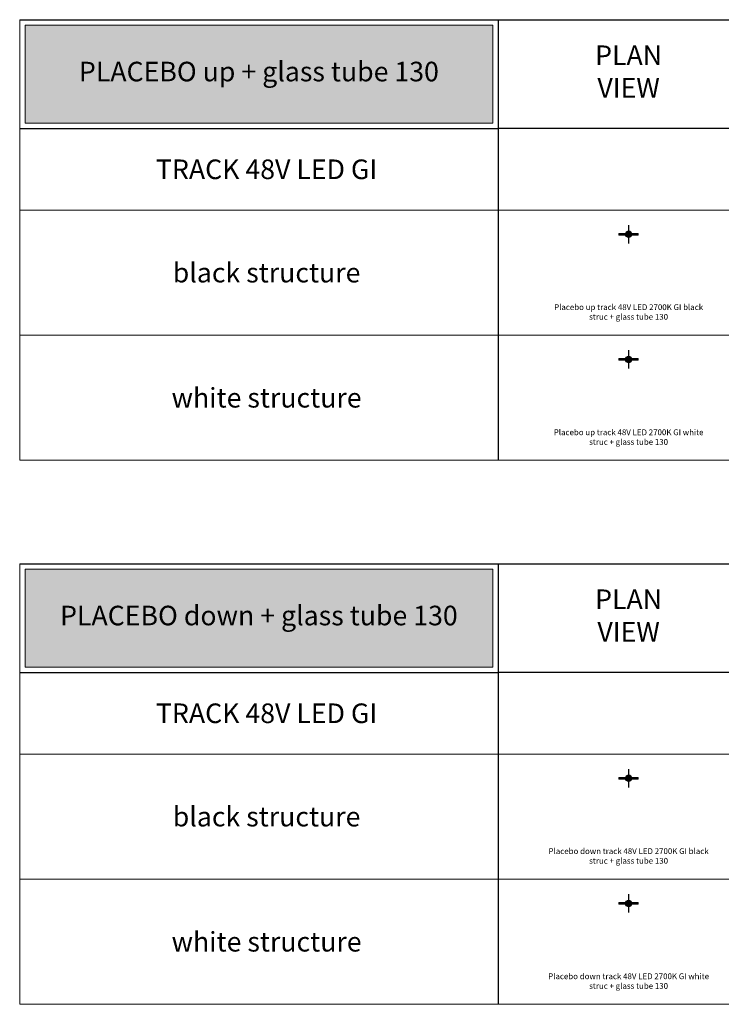
# Model space of a CAD drawing. Units: millimetres. Extents: x -8464 to 70487, y -14478 to -4767.
# Drawn here: x 58887 to 65340, y -13817 to -4767 of the extents above; entities that cross this region are included whole.
import ezdxf
from ezdxf.enums import TextEntityAlignment as Align

# ---------------------------------------------------------------- set-up
doc = ezdxf.new("R2010")
doc.units = ezdxf.units.MM
doc.layers.add('Z-631_Modular', color=7, linetype='Continuous')
doc.styles.add('MODULARtext', font='verdana.ttf', dxfattribs={"height": 2})
doc.styles.add('T_Dim', font='arial.ttf', dxfattribs={"height": 2})

# ---------------------------------------------------------------- blocks, each defined once
blk = doc.blocks.new('Center_cross')
at = {"color": 1}
for p, q in [((85, 0), (-85, 0)), ((0, 85), (0, -85))]:
    blk.add_line(p, q, dxfattribs=at)
blk = doc.blocks.new('13540032-12623238     Placebo up track 48V black struc - tube 130_PV')
at = {"layer": 'Z-631_Modular', "lineweight": 20}
h = blk.add_hatch(color=256, dxfattribs=at)
h.set_gradient(color1=(51, 51, 51), color2=(107, 107, 107), tint=1, name='CYLINDER')
h.paths.add_polyline_path([(30.075, 0, 1), (-30.075, 0, 1)])
h.paths.add_polyline_path([(28.00000000000001, -1.637090463191271e-11, -1), (-28.00000000000001, -1.637090463191271e-11, -1)], flags=16)
h = blk.add_hatch(color=256, dxfattribs=at)
h.set_gradient(color1=(243, 117, 27), color2=(49, 76, 252), tint=1, name='INVSPHERICAL')
h.paths.add_polyline_path([(-28.00000000000001, -1.637090463191271e-11, 1), (28.00000000000001, -1.637090463191271e-11, 1)])
blk.add_line((-30, -1.637090463191271e-11), (-30.07499999999709, 0), dxfattribs=at)
at = {"layer": 'Z-631_Modular', "lineweight": 18}
for points in [[(-28.99147504008579, 8), (-88.50000000001455, 8), (-88.50000000001455, -8), (-28.99147504008579, -8)], [(28.99147504008579, -8), (88.49999999998545, -8), (88.49999999998545, 8), (28.99147504008579, 8)]]:
    blk.add_lwpolyline(points, dxfattribs=at)
at = {"layer": 'Z-631_Modular', "lineweight": 20}
for centre, radius in [((0, 0), 30.075), ((0, -1.637090463191271e-11), 28.00000000000001)]:
    blk.add_circle(centre, radius, dxfattribs=at)
blk = doc.blocks.new('13540009-12623238     Placebo up track 48V white struc - tube 130_PV')
at = {"layer": 'Z-631_Modular', "lineweight": 20}
h = blk.add_hatch(color=256, dxfattribs=at)
h.set_gradient(color1=(192, 192, 192), tint=1, name='INVCYLINDER')
h.paths.add_polyline_path([(-30.07499999997817, 1.291482476517558e-10, 1), (30.07500000002182, 1.291482476517558e-10, 1)])
h.paths.add_polyline_path([(28.00000000002184, 1.127773430198431e-10, -1), (-27.99999999997819, 1.127773430198431e-10, -1)], flags=16)
h = blk.add_hatch(color=256, dxfattribs=at)
h.set_gradient(color1=(243, 117, 27), color2=(49, 76, 252), tint=1, name='INVSPHERICAL')
h.paths.add_polyline_path([(-27.99999999997819, 1.127773430198431e-10, 1), (28.00000000002183, 1.127773430198431e-10, 1)])
blk.add_line((-29.99999999998545, -1.637090463191271e-11), (-30.07499999998254, 0), dxfattribs=at)
at = {"layer": 'Z-631_Modular', "lineweight": 18}
for points in [[(-28.99147504007124, 8), (-88.5, 8), (-88.5, -8), (-28.99147504007124, -8)], [(28.99147504010034, -8), (88.5, -8), (88.5, 8), (28.99147504010034, 8)]]:
    blk.add_lwpolyline(points, dxfattribs=at)
at = {"layer": 'Z-631_Modular', "lineweight": 20}
for centre, radius in [((2.182787284255028e-11, 1.291482476517558e-10), 30.075), ((2.182787284255028e-11, 1.127773430198431e-10), 28.00000000000001)]:
    blk.add_circle(centre, radius, dxfattribs=at)
blk = doc.blocks.new('13540109-12624238     Placebo down track 48V white struc - tube 130_PV')
at = {"layer": 'Z-631_Modular', "lineweight": 20}
h = blk.add_hatch(color=256, dxfattribs=at)
h.set_gradient(color1=(192, 192, 192), tint=1, name='INVCYLINDER')
h.paths.add_polyline_path([(-30.07499999997817, 1.309672370553017e-10, 1), (30.07500000002182, 1.309672370553017e-10, 1)])
h.paths.add_polyline_path([(28.00000000002184, 1.14596332423389e-10, -1), (-27.99999999997819, 1.14596332423389e-10, -1)], flags=16)
h = blk.add_hatch(color=256, dxfattribs=at)
h.set_gradient(color1=(243, 117, 27), color2=(49, 76, 252), tint=1, name='INVSPHERICAL')
h.paths.add_polyline_path([(-27.99999999997819, 1.14596332423389e-10, 1), (28.00000000002183, 1.14596332423389e-10, 1)])
blk.add_line((-29.99999999998545, -1.455191522836685e-11), (-30.07499999998254, 1.818989403545856e-12), dxfattribs=at)
at = {"layer": 'Z-631_Modular', "lineweight": 18}
for points in [[(-28.99147504007124, 8.000000000001819), (-88.5, 8.000000000001819), (-88.5, -7.999999999998181), (-28.99147504007124, -7.999999999998181)], [(28.99147504010034, -7.999999999998181), (88.5, -7.999999999998181), (88.5, 8.000000000001819), (28.99147504010034, 8.000000000001819)]]:
    blk.add_lwpolyline(points, dxfattribs=at)
at = {"layer": 'Z-631_Modular', "lineweight": 20}
for centre, radius in [((2.182787284255028e-11, 1.309672370553017e-10), 30.075), ((2.182787284255028e-11, 1.14596332423389e-10), 28.00000000000001)]:
    blk.add_circle(centre, radius, dxfattribs=at)
blk = doc.blocks.new('13540132-12624238     Placebo down track 48V black struc - tube 130_PV')
at = {"layer": 'Z-631_Modular', "lineweight": 20}
h = blk.add_hatch(color=256, dxfattribs=at)
h.set_gradient(color1=(51, 51, 51), color2=(107, 107, 107), tint=1, name='CYLINDER')
h.paths.add_polyline_path([(-30.075, 1.637090463191271e-11, 1), (30.075, 1.637090463191271e-11, 1)])
h.paths.add_polyline_path([(28.00000000000001, 0, -1), (-28.00000000000001, 0, -1)], flags=16)
h = blk.add_hatch(color=256, dxfattribs=at)
h.set_gradient(color1=(243, 117, 27), color2=(49, 76, 252), tint=1, name='INVSPHERICAL')
h.paths.add_polyline_path([(-28.00000000000001, 0, 1), (28.00000000000001, 0, 1)])
blk.add_line((-30, 0), (-30.07499999999709, 1.637090463191271e-11), dxfattribs=at)
at = {"layer": 'Z-631_Modular', "lineweight": 18}
for points in [[(-28.99147504008579, 8.000000000016371), (-88.50000000001455, 8.000000000016371), (-88.50000000001455, -7.999999999983629), (-28.99147504008579, -7.999999999983629)], [(28.99147504008579, -7.999999999983629), (88.49999999998545, -7.999999999983629), (88.49999999998545, 8.000000000016371), (28.99147504008579, 8.000000000016371)]]:
    blk.add_lwpolyline(points, dxfattribs=at)
at = {"layer": 'Z-631_Modular', "lineweight": 20}
for centre, radius in [((0, 1.637090463191271e-11), 30.075), ((0, 0), 28.00000000000001)]:
    blk.add_circle(centre, radius, dxfattribs=at)

msp = doc.modelspace()

# ---------------------------------------------------------------- hatches: boundary and pattern name
at = {"layer": 'Z-631_Modular', "lineweight": 18, "true_color": 0xc83741}
for points in [[(58937.04239998086, -5717.043425113749), (63237.04239998086, -5717.043425113749), (63237.04239998086, -4817.043425113749), (58937.04239998086, -4817.043425113749)], [(58937.04239998086, -10717.04342511375), (63237.04239998086, -10717.04342511375), (63237.04239998086, -9817.043425113749), (58937.04239998086, -9817.043425113749)]]:
    msp.add_hatch(color=15, dxfattribs=at).paths.add_polyline_path(points)

# ---------------------------------------------------------------- linework, layer by layer
at = {"layer": 'Z-631_Modular', "color": 7, "linetype": 'Continuous', "lineweight": 18}
for p, q in [((58887.04239998087, -8817.043425113747), (58887.04239998086, -4767.043425113749)), ((58887.04239998086, -6517.043425113743), (70487.04239998086, -6517.043425113743)), ((58887.04239998086, -7667.043425113743), (70487.04239998086, -7667.043425113744)), ((58887.04239998086, -8817.043425113745), (70487.04239998086, -8817.043425113745)), ((58887.04239998087, -13817.04342511375), (58887.04239998086, -9767.043425113749)), ((58887.04239998086, -11517.04342511374), (70487.04239998086, -11517.04342511374)), ((58887.04239998086, -12667.04342511374), (70487.04239998086, -12667.04342511374)), ((58887.04239998086, -13817.04342511374), (70487.04239998086, -13817.04342511374))]:
    msp.add_line(p, q, dxfattribs=at)
at = {"layer": 'Z-631_Modular'}
for p, q in [((58887.04239998086, -4767.043425113749), (63287.04239998086, -4767.043425113749)), ((63287.04239998086, -4767.043425113749), (70487.04239998087, -4767.043425113749)), ((63287.04239998087, -4767.043425113749), (63287.04239998086, -8817.043425113747)), ((58887.04239998086, -5767.043425113749), (63287.04239998086, -5767.043425113749)), ((70487.04239998087, -5767.043425113752), (63287.04239998086, -5767.043425113783)), ((58887.04239998086, -9767.043425113749), (63287.04239998086, -9767.043425113749)), ((63287.04239998086, -9767.043425113749), (70487.04239998087, -9767.043425113749)), ((63287.04239998087, -9767.043425113749), (63287.04239998086, -13817.04342511375)), ((58887.04239998086, -10767.04342511375), (63287.04239998086, -10767.04342511375)), ((70487.04239998087, -10767.04342511375), (63287.04239998086, -10767.04342511378))]:
    msp.add_line(p, q, dxfattribs=at)
at = {"layer": 'Z-631_Modular', "color": 15, "linetype": 'Continuous', "lineweight": 18, "true_color": 0xc83741}
for points in [[(58937.04239998086, -5717.043425113749), (63237.04239998086, -5717.043425113749), (63237.04239998086, -4817.043425113749), (58937.04239998086, -4817.043425113749)], [(58937.04239998086, -10717.04342511375), (63237.04239998086, -10717.04342511375), (63237.04239998086, -9817.043425113749), (58937.04239998086, -9817.043425113749)]]:
    msp.add_lwpolyline(points, close=True, dxfattribs=at)

# ---------------------------------------------------------------- block references
at = {"layer": 'Z-631_Modular', "lineweight": 18}
for name, p in [('Center_cross', (64487.04239998086, -6739.587063029177)), ('13540032-12623238     Placebo up track 48V black struc - tube 130_PV', (64487.04239998086, -6739.587063029161)), ('13540009-12623238     Placebo up track 48V white struc - tube 130_PV', (64487.04239998085, -7889.587063029177)), ('Center_cross', (64487.04239998085, -7889.587063029177)), ('Center_cross', (64487.04239998086, -11739.58706302918)), ('13540132-12624238     Placebo down track 48V black struc - tube 130_PV', (64487.04239998086, -11739.58706302918)), ('Center_cross', (64487.04239998085, -12889.58706302918)), ('13540109-12624238     Placebo down track 48V white struc - tube 130_PV', (64487.04239998085, -12889.58706302918))]:
    msp.add_blockref(name, p, dxfattribs=at)

# ---------------------------------------------------------------- texts
at = {"layer": 'Z-631_Modular', "color": 7, "linetype": 'Continuous', "lineweight": 18, "style": 'MODULARtext'}
for s, p in [('TRACK 48V LED GI', (61157.56433935414, -6142.043425113781)), ('black structure', (61157.56433935415, -7092.043425113741)), ('white structure', (61157.56433935415, -8242.043425113741)), ('TRACK 48V LED GI', (61157.56433935414, -11142.04342511378)), ('black structure', (61157.56433935415, -12092.04342511374)), ('white structure', (61157.56433935415, -13242.04342511374))]:
    msp.add_text(s, height=180, dxfattribs=at).set_placement(p, align=Align.MIDDLE_CENTER)
at = {"layer": 'Z-631_Modular', "color": 7, "linetype": 'Continuous', "lineweight": 18, "char_height": 180, "width": 1057, "attachment_point": 5, "style": 'MODULARtext'}
for insert in [(64487.04239998087, -5267.043425113749), (64487.04239998087, -10267.04342511375)]:
    msp.add_mtext('PLAN\\PVIEW', dxfattribs=dict(at, insert=insert))
at = {"layer": 'Z-631_Modular', "color": 7, "lineweight": 20, "char_height": 180, "attachment_point": 5, "style": 'MODULARtext'}
for s, insert, width in [('PLACEBO up + glass tube 130', (61087.04239998086, -5267.043425113749), 3936.234106138683), ('PLACEBO down + glass tube 130', (61087.04239998086, -10267.04342511375), 4281.35297905116)]:
    msp.add_mtext(s, dxfattribs=dict(at, insert=insert, width=width))
at = {"layer": 'Z-631_Modular', "char_height": 80, "attachment_point": 2, "style": 'T_Dim'}
for s, width, insert in [('{\\fVerdana|b0|i0|c0|p34;\\H0.66667x;Placebo up track 48V LED 2700K GI black struc + glass tube 130}', 1378.842048377303, (64487.04239998087, -7382.667980956713)), ('{\\fVerdana|b0|i0|c0|p34;\\H0.66667x;Placebo up track 48V LED 2700K GI white struc + glass tube 130}', 1421.969703733451, (64487.04239998087, -8532.667980956714)), ('{\\fVerdana|b0|i0|c0|p34;\\H0.66667x;Placebo down track 48V LED 2700K GI black struc + glass tube 130}', 1535.490940888888, (64487.04239998087, -12382.66798095671)), ('{\\fVerdana|b0|i0|c0|p34;\\H0.66667x;Placebo down track 48V LED 2700K GI white struc + glass tube 130}', 1498.780515099987, (64487.04239998087, -13532.66798095671))]:
    msp.add_mtext_dynamic_manual_height_columns(s, width=width, gutter_width=200, heights=[0], dxfattribs=dict(at, insert=insert))

doc.saveas('drawing.dxf')
